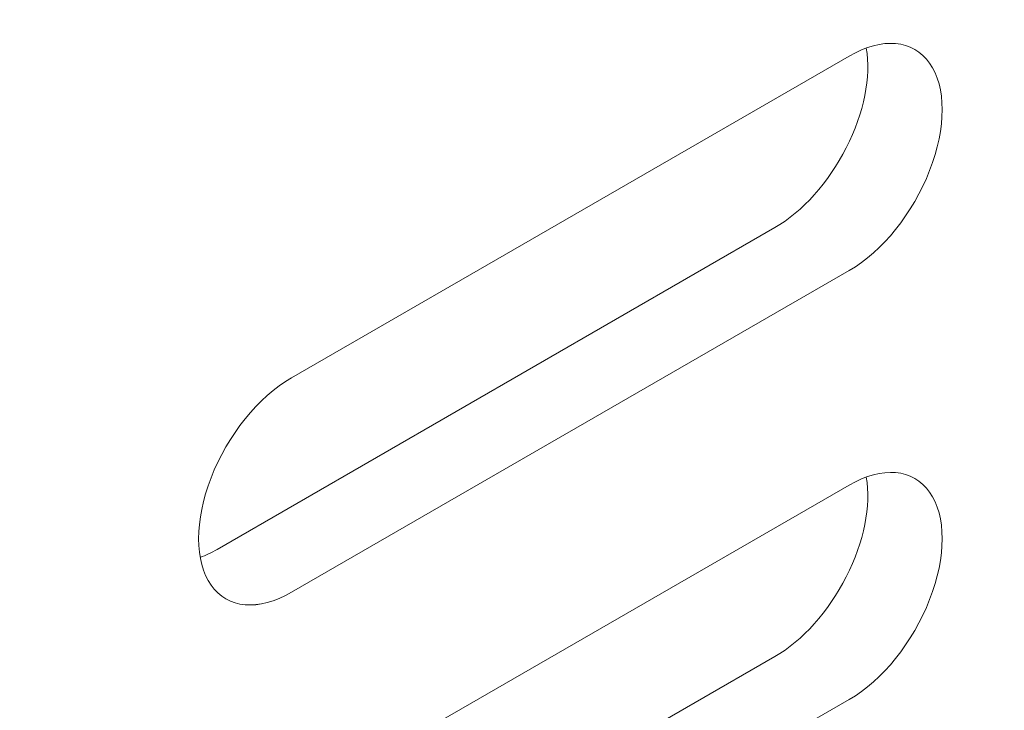
# Model space of a CAD drawing. Units: centimetres. Extents: x -119 to 62, y -44 to 44.
# Drawn here: x -82 to -82, y -7 to -6 of the extents above; entities that cross this region are included whole.
import ezdxf

# ---------------------------------------------------------------- set-up
doc = ezdxf.new("R2010")
doc.units = ezdxf.units.CM
doc.header["$MEASUREMENT"] = 0
doc.layers.add('layer 1', color=7, linetype='Continuous')

msp = doc.modelspace()

# ---------------------------------------------------------------- linework, layer by layer
at = {"layer": 'layer 1', "color": 250, "lineweight": 13}
msp.add_open_spline([(-69.93751, 1.28833), (-69.93751, 1.28833), (-86.11736, -8.05311), (-86.11736, -8.05311)], degree=3, dxfattribs=at)
at = {"layer": 'layer 1', "color": 250, "lineweight": 18}
for points in [[(-84.38483, -10.60459), (-84.38483, -10.60459), (-69.9813, -2.28871), (-69.9813, -2.28871)], [(-82.19657, -6.50387), (-82.19657, -6.50387), (-81.66624, -6.19769), (-81.66624, -6.19769)], [(-81.66624, -6.19769), (-81.66624, -6.19769), (-81.66624, -6.19769), (-81.66624, -6.19769)], [(-81.66624, -6.19769), (-81.66624, -6.19769), (-81.66624, -6.19769), (-81.66624, -6.19769)], [(-81.65005, -6.19007), (-81.65005, -6.19007), (-81.65005, -6.19007), (-81.65005, -6.19007)], [(-81.58969, -6.20453), (-81.58969, -6.20453), (-81.58969, -6.20453), (-81.58969, -6.20453)], [(-81.66897, -6.2849), (-81.66897, -6.2849), (-81.66897, -6.28491), (-81.66897, -6.28491)], [(-81.58969, -6.30659), (-81.58969, -6.30659), (-81.58969, -6.30659), (-81.58969, -6.30659)], [(-81.73695, -6.36099), (-81.73695, -6.36099), (-82.26728, -6.66717), (-82.26728, -6.66717)], [(-81.73695, -6.36099), (-81.73695, -6.36099), (-81.73695, -6.36099), (-81.73695, -6.36099)], [(-81.73695, -6.36099), (-81.73695, -6.36099), (-81.73695, -6.36099), (-81.73695, -6.36099)], [(-81.66624, -6.40181), (-81.66624, -6.40181), (-82.19657, -6.708), (-82.19657, -6.708)], [(-81.66624, -6.40181), (-81.66624, -6.40181), (-81.66624, -6.40181), (-81.66624, -6.40181)], [(-81.66624, -6.40181), (-81.66624, -6.40181), (-81.66624, -6.40181), (-81.66624, -6.40181)], [(-82.19657, -6.50387), (-82.19657, -6.50387), (-82.19657, -6.50388), (-82.19657, -6.50388)], [(-82.27312, -6.5991), (-82.27312, -6.5991), (-82.27312, -6.5991), (-82.27312, -6.5991)], [(-81.65005, -6.59832), (-81.65005, -6.59832), (-81.65005, -6.59832), (-81.65005, -6.59832)], [(-82.19657, -6.91212), (-82.19657, -6.91212), (-81.66624, -6.60594), (-81.66624, -6.60594)], [(-81.66624, -6.60594), (-81.66624, -6.60594), (-81.66624, -6.60594), (-81.66624, -6.60594)], [(-81.66624, -6.60594), (-81.66624, -6.60594), (-81.66624, -6.60594), (-81.66624, -6.60594)], [(-81.58969, -6.61277), (-81.58969, -6.61277), (-81.58969, -6.61278), (-81.58969, -6.61278)], [(-82.28347, -6.67479), (-82.27813, -6.67286), (-82.27271, -6.67031), (-82.26728, -6.66717)], [(-82.28347, -6.67479), (-82.27813, -6.67286), (-82.27271, -6.67031), (-82.26728, -6.66717)], [(-82.28347, -6.67479), (-82.27813, -6.67286), (-82.27271, -6.67031), (-82.26728, -6.66717)], [(-82.28347, -6.67479), (-82.27813, -6.67286), (-82.27271, -6.67031), (-82.26728, -6.66717)], [(-82.28347, -6.67479), (-82.27813, -6.67286), (-82.27271, -6.67031), (-82.26728, -6.66717)], [(-82.28347, -6.67479), (-82.27813, -6.67286), (-82.27271, -6.67031), (-82.26728, -6.66717)], [(-82.28347, -6.67479), (-82.27813, -6.67286), (-82.27271, -6.67031), (-82.26728, -6.66717)], [(-82.28347, -6.67479), (-82.27813, -6.67286), (-82.27271, -6.67031), (-82.26728, -6.66717)], [(-82.28347, -6.67479), (-82.27813, -6.67286), (-82.27271, -6.67031), (-82.26728, -6.66717)], [(-82.28347, -6.67479), (-82.27813, -6.67286), (-82.27271, -6.67031), (-82.26728, -6.66717)], [(-82.28347, -6.67479), (-82.27813, -6.67286), (-82.27271, -6.67031), (-82.26728, -6.66717)], [(-82.28347, -6.67479), (-82.27813, -6.67286), (-82.27271, -6.67031), (-82.26728, -6.66717)], [(-82.28347, -6.67479), (-82.27813, -6.67286), (-82.27271, -6.67031), (-82.26728, -6.66718)], [(-82.28347, -6.67479), (-82.27813, -6.67286), (-82.27271, -6.67031), (-82.26728, -6.66718)], [(-82.28347, -6.67479), (-82.27813, -6.67286), (-82.27271, -6.67031), (-82.26728, -6.66718)], [(-82.28347, -6.67479), (-82.27813, -6.67286), (-82.27271, -6.67031), (-82.26728, -6.66718)], [(-82.28347, -6.6748), (-82.27813, -6.67286), (-82.27271, -6.67031), (-82.26728, -6.66718)], [(-82.28347, -6.6748), (-82.27813, -6.67286), (-82.27271, -6.67031), (-82.26728, -6.66718)], [(-82.28347, -6.6748), (-82.27813, -6.67286), (-82.27271, -6.67031), (-82.26728, -6.66718)], [(-82.28347, -6.6748), (-82.27813, -6.67286), (-82.27271, -6.67031), (-82.26728, -6.66718)], [(-82.28347, -6.6748), (-82.27813, -6.67286), (-82.27271, -6.67031), (-82.26728, -6.66718)], [(-82.26728, -6.66717), (-82.26728, -6.66717), (-82.26728, -6.66718), (-82.26728, -6.66718)], [(-82.28347, -6.67479), (-82.28347, -6.67479), (-82.28347, -6.6748), (-82.28347, -6.6748)], [(-81.66897, -6.69315), (-81.66897, -6.69315), (-81.66897, -6.69316), (-81.66897, -6.69316)], [(-82.27312, -6.70116), (-82.27312, -6.70116), (-82.27312, -6.70116), (-82.27312, -6.70116)], [(-82.19657, -6.708), (-82.19657, -6.708), (-82.19657, -6.708), (-82.19657, -6.708)], [(-81.58969, -6.71484), (-81.58969, -6.71484), (-81.58969, -6.71484), (-81.58969, -6.71484)], [(-81.73695, -6.76924), (-81.73695, -6.76924), (-82.26728, -7.07542), (-82.26728, -7.07542)], [(-81.73695, -6.76924), (-81.73695, -6.76924), (-81.73695, -6.76924), (-81.73695, -6.76924)], [(-81.73695, -6.76924), (-81.73695, -6.76924), (-81.73695, -6.76924), (-81.73695, -6.76924)], [(-81.66624, -6.81006), (-81.66624, -6.81006), (-82.19657, -7.11625), (-82.19657, -7.11625)], [(-81.66624, -6.81006), (-81.66624, -6.81006), (-81.66624, -6.81006), (-81.66624, -6.81006)], [(-81.66624, -6.81006), (-81.66624, -6.81006), (-81.66624, -6.81006), (-81.66624, -6.81006)]]:
    msp.add_open_spline(points, degree=3, dxfattribs=at)
for points, knots in [([(-81.66624, -6.40181), (-81.63466, -6.38358), (-81.60548, -6.34728), (-81.58969, -6.30659), (-81.58969, -6.30659), (-81.5739, -6.26589), (-81.5739, -6.22699), (-81.58969, -6.20453), (-81.58969, -6.20453), (-81.60548, -6.18206), (-81.63466, -6.17946), (-81.66624, -6.19769)], [0, 0, 0, 0, 0.25, 0.25, 0.25, 0.25, 0.5, 0.5, 0.5, 0.5, 1, 1, 1, 1]), ([(-81.66624, -6.40181), (-81.63466, -6.38358), (-81.60548, -6.34728), (-81.58969, -6.30659), (-81.58969, -6.30659), (-81.5739, -6.26589), (-81.5739, -6.22699), (-81.58969, -6.20453), (-81.58969, -6.20453), (-81.60548, -6.18206), (-81.63466, -6.17946), (-81.66624, -6.19769)], [0, 0, 0, 0, 0.25, 0.25, 0.25, 0.25, 0.5, 0.5, 0.5, 0.5, 1, 1, 1, 1]), ([(-81.66624, -6.40181), (-81.63466, -6.38358), (-81.60548, -6.34728), (-81.58969, -6.30659), (-81.58969, -6.30659), (-81.5739, -6.26589), (-81.5739, -6.22699), (-81.58969, -6.20453), (-81.58969, -6.20453), (-81.60548, -6.18206), (-81.63466, -6.17946), (-81.66624, -6.19769)], [0, 0, 0, 0, 0.25, 0.25, 0.25, 0.25, 0.5, 0.5, 0.5, 0.5, 1, 1, 1, 1]), ([(-81.66624, -6.40181), (-81.63466, -6.38358), (-81.60548, -6.34728), (-81.58969, -6.30659), (-81.58969, -6.30659), (-81.5739, -6.26589), (-81.5739, -6.22699), (-81.58969, -6.20453), (-81.58969, -6.20453), (-81.60548, -6.18206), (-81.63466, -6.17946), (-81.66624, -6.19769)], [0, 0, 0, 0, 0.25, 0.25, 0.25, 0.25, 0.5, 0.5, 0.5, 0.5, 1, 1, 1, 1]), ([(-81.66624, -6.40181), (-81.63466, -6.38358), (-81.60548, -6.34728), (-81.58969, -6.30659), (-81.58969, -6.30659), (-81.5739, -6.26589), (-81.5739, -6.22699), (-81.58969, -6.20453), (-81.58969, -6.20453), (-81.60548, -6.18206), (-81.63466, -6.17946), (-81.66624, -6.19769)], [0, 0, 0, 0, 0.25, 0.25, 0.25, 0.25, 0.5, 0.5, 0.5, 0.5, 1, 1, 1, 1]), ([(-81.66624, -6.40181), (-81.63466, -6.38358), (-81.60548, -6.34728), (-81.58969, -6.30659), (-81.58969, -6.30659), (-81.5739, -6.26589), (-81.5739, -6.22699), (-81.58969, -6.20453), (-81.58969, -6.20453), (-81.60548, -6.18206), (-81.63466, -6.17946), (-81.66624, -6.19769)], [0, 0, 0, 0, 0.25, 0.25, 0.25, 0.25, 0.5, 0.5, 0.5, 0.5, 1, 1, 1, 1]), ([(-81.66624, -6.40181), (-81.63466, -6.38358), (-81.60548, -6.34728), (-81.58969, -6.30659), (-81.58969, -6.30659), (-81.5739, -6.26589), (-81.5739, -6.22699), (-81.58969, -6.20453), (-81.58969, -6.20453), (-81.60548, -6.18206), (-81.63466, -6.17946), (-81.66624, -6.19769)], [0, 0, 0, 0, 0.25, 0.25, 0.25, 0.25, 0.5, 0.5, 0.5, 0.5, 1, 1, 1, 1]), ([(-81.66624, -6.40181), (-81.63466, -6.38358), (-81.60548, -6.34728), (-81.58969, -6.30659), (-81.58969, -6.30659), (-81.5739, -6.26589), (-81.5739, -6.22699), (-81.58969, -6.20453), (-81.58969, -6.20453), (-81.60548, -6.18206), (-81.63466, -6.17946), (-81.66624, -6.19769)], [0, 0, 0, 0, 0.25, 0.25, 0.25, 0.25, 0.5, 0.5, 0.5, 0.5, 1, 1, 1, 1]), ([(-81.66624, -6.40181), (-81.63466, -6.38358), (-81.60548, -6.34728), (-81.58969, -6.30659), (-81.58969, -6.30659), (-81.5739, -6.26589), (-81.5739, -6.22699), (-81.58969, -6.20453), (-81.58969, -6.20453), (-81.60548, -6.18206), (-81.63466, -6.17946), (-81.66624, -6.19769)], [0, 0, 0, 0, 0.25, 0.25, 0.25, 0.25, 0.5, 0.5, 0.5, 0.5, 1, 1, 1, 1]), ([(-81.66624, -6.40181), (-81.63466, -6.38358), (-81.60548, -6.34728), (-81.58969, -6.30659), (-81.58969, -6.30659), (-81.5739, -6.26589), (-81.5739, -6.22699), (-81.58969, -6.20453), (-81.58969, -6.20453), (-81.60548, -6.18206), (-81.63466, -6.17946), (-81.66624, -6.19769)], [0, 0, 0, 0, 0.25, 0.25, 0.25, 0.25, 0.5, 0.5, 0.5, 0.5, 1, 1, 1, 1]), ([(-81.66624, -6.40181), (-81.63466, -6.38358), (-81.60548, -6.34728), (-81.58969, -6.30659), (-81.58969, -6.30659), (-81.5739, -6.26589), (-81.5739, -6.22699), (-81.58969, -6.20453), (-81.58969, -6.20453), (-81.60548, -6.18206), (-81.63466, -6.17946), (-81.66624, -6.19769)], [0, 0, 0, 0, 0.25, 0.25, 0.25, 0.25, 0.5, 0.5, 0.5, 0.5, 1, 1, 1, 1]), ([(-81.66624, -6.40181), (-81.63466, -6.38358), (-81.60548, -6.34728), (-81.58969, -6.30659), (-81.58969, -6.30659), (-81.5739, -6.26589), (-81.5739, -6.22699), (-81.58969, -6.20453), (-81.58969, -6.20453), (-81.60548, -6.18206), (-81.63466, -6.17946), (-81.66624, -6.19769)], [0, 0, 0, 0, 0.25, 0.25, 0.25, 0.25, 0.5, 0.5, 0.5, 0.5, 1, 1, 1, 1]), ([(-81.66624, -6.40181), (-81.63466, -6.38358), (-81.60548, -6.34728), (-81.58969, -6.30659), (-81.58969, -6.30659), (-81.5739, -6.26589), (-81.5739, -6.22699), (-81.58969, -6.20453), (-81.58969, -6.20453), (-81.60548, -6.18206), (-81.63466, -6.17946), (-81.66624, -6.19769)], [0, 0, 0, 0, 0.25, 0.25, 0.25, 0.25, 0.5, 0.5, 0.5, 0.5, 1, 1, 1, 1]), ([(-81.66624, -6.40181), (-81.63466, -6.38358), (-81.60548, -6.34728), (-81.58969, -6.30659), (-81.58969, -6.30659), (-81.5739, -6.26589), (-81.5739, -6.22699), (-81.58969, -6.20453), (-81.58969, -6.20453), (-81.60548, -6.18206), (-81.63466, -6.17946), (-81.66624, -6.19769)], [0, 0, 0, 0, 0.25, 0.25, 0.25, 0.25, 0.5, 0.5, 0.5, 0.5, 1, 1, 1, 1]), ([(-81.66624, -6.40181), (-81.63466, -6.38358), (-81.60548, -6.34728), (-81.58969, -6.30659), (-81.58969, -6.30659), (-81.5739, -6.26589), (-81.5739, -6.22699), (-81.58969, -6.20453), (-81.58969, -6.20453), (-81.60548, -6.18206), (-81.63466, -6.17946), (-81.66624, -6.19769)], [0, 0, 0, 0, 0.25, 0.25, 0.25, 0.25, 0.5, 0.5, 0.5, 0.5, 1, 1, 1, 1]), ([(-81.66624, -6.40181), (-81.63466, -6.38358), (-81.60548, -6.34728), (-81.58969, -6.30659), (-81.58969, -6.30659), (-81.5739, -6.26589), (-81.5739, -6.22699), (-81.58969, -6.20453), (-81.58969, -6.20453), (-81.60548, -6.18206), (-81.63466, -6.17946), (-81.66624, -6.19769)], [0, 0, 0, 0, 0.25, 0.25, 0.25, 0.25, 0.5, 0.5, 0.5, 0.5, 1, 1, 1, 1]), ([(-81.66624, -6.40181), (-81.63466, -6.38358), (-81.60548, -6.34728), (-81.58969, -6.30659), (-81.58969, -6.30659), (-81.5739, -6.2659), (-81.5739, -6.22699), (-81.58969, -6.20453), (-81.58969, -6.20453), (-81.60548, -6.18206), (-81.63466, -6.17946), (-81.66624, -6.19769)], [0, 0, 0, 0, 0.25, 0.25, 0.25, 0.25, 0.5, 0.5, 0.5, 0.5, 1, 1, 1, 1]), ([(-81.66624, -6.40181), (-81.63466, -6.38358), (-81.60548, -6.34728), (-81.58969, -6.30659), (-81.58969, -6.30659), (-81.5739, -6.2659), (-81.5739, -6.22699), (-81.58969, -6.20453), (-81.58969, -6.20453), (-81.60548, -6.18206), (-81.63466, -6.17946), (-81.66624, -6.19769)], [0, 0, 0, 0, 0.25, 0.25, 0.25, 0.25, 0.5, 0.5, 0.5, 0.5, 1, 1, 1, 1]), ([(-81.66624, -6.40181), (-81.63466, -6.38358), (-81.60548, -6.34728), (-81.58969, -6.30659), (-81.58969, -6.30659), (-81.5739, -6.2659), (-81.5739, -6.22699), (-81.58969, -6.20453), (-81.58969, -6.20453), (-81.60548, -6.18206), (-81.63466, -6.17946), (-81.66624, -6.19769)], [0, 0, 0, 0, 0.25, 0.25, 0.25, 0.25, 0.5, 0.5, 0.5, 0.5, 1, 1, 1, 1]), ([(-81.66624, -6.40181), (-81.63466, -6.38358), (-81.60548, -6.34728), (-81.58969, -6.30659), (-81.58969, -6.30659), (-81.5739, -6.2659), (-81.5739, -6.22699), (-81.58969, -6.20453), (-81.58969, -6.20453), (-81.60548, -6.18206), (-81.63466, -6.17946), (-81.66624, -6.19769)], [0, 0, 0, 0, 0.25, 0.25, 0.25, 0.25, 0.5, 0.5, 0.5, 0.5, 1, 1, 1, 1]), ([(-81.66624, -6.40181), (-81.63466, -6.38358), (-81.60548, -6.34728), (-81.58969, -6.30659), (-81.58969, -6.30659), (-81.5739, -6.2659), (-81.5739, -6.22699), (-81.58969, -6.20453), (-81.58969, -6.20453), (-81.60548, -6.18207), (-81.63466, -6.17946), (-81.66624, -6.19769)], [0, 0, 0, 0, 0.25, 0.25, 0.25, 0.25, 0.5, 0.5, 0.5, 0.5, 1, 1, 1, 1]), ([(-81.73695, -6.36099), (-81.71067, -6.34582), (-81.68576, -6.31794), (-81.66897, -6.2849), (-81.66897, -6.2849), (-81.65218, -6.25187), (-81.64524, -6.21712), (-81.65005, -6.19007)], [0, 0, 0, 0, 0.333333, 0.333333, 0.333333, 0.333333, 1, 1, 1, 1]), ([(-81.73695, -6.36099), (-81.71067, -6.34582), (-81.68576, -6.31794), (-81.66897, -6.2849), (-81.66897, -6.2849), (-81.65218, -6.25187), (-81.64524, -6.21712), (-81.65005, -6.19007)], [0, 0, 0, 0, 0.333333, 0.333333, 0.333333, 0.333333, 1, 1, 1, 1]), ([(-81.73695, -6.36099), (-81.71067, -6.34582), (-81.68576, -6.31794), (-81.66897, -6.28491), (-81.66897, -6.28491), (-81.65218, -6.25187), (-81.64524, -6.21712), (-81.65005, -6.19007)], [0, 0, 0, 0, 0.333333, 0.333333, 0.333333, 0.333333, 1, 1, 1, 1]), ([(-81.73695, -6.36099), (-81.71067, -6.34582), (-81.68576, -6.31794), (-81.66897, -6.28491), (-81.66897, -6.28491), (-81.65218, -6.25187), (-81.64524, -6.21712), (-81.65005, -6.19007)], [0, 0, 0, 0, 0.333333, 0.333333, 0.333333, 0.333333, 1, 1, 1, 1]), ([(-81.73695, -6.36099), (-81.71067, -6.34582), (-81.68576, -6.31794), (-81.66897, -6.28491), (-81.66897, -6.28491), (-81.65218, -6.25187), (-81.64524, -6.21712), (-81.65005, -6.19007)], [0, 0, 0, 0, 0.333333, 0.333333, 0.333333, 0.333333, 1, 1, 1, 1]), ([(-81.73695, -6.36099), (-81.71067, -6.34582), (-81.68576, -6.31794), (-81.66897, -6.28491), (-81.66897, -6.28491), (-81.65218, -6.25188), (-81.64524, -6.21712), (-81.65005, -6.19007)], [0, 0, 0, 0, 0.333333, 0.333333, 0.333333, 0.333333, 1, 1, 1, 1]), ([(-81.73695, -6.36099), (-81.71067, -6.34582), (-81.68576, -6.31794), (-81.66897, -6.28491), (-81.66897, -6.28491), (-81.65218, -6.25188), (-81.64524, -6.21712), (-81.65005, -6.19007)], [0, 0, 0, 0, 0.333333, 0.333333, 0.333333, 0.333333, 1, 1, 1, 1]), ([(-81.73695, -6.36099), (-81.71067, -6.34582), (-81.68576, -6.31794), (-81.66897, -6.28491), (-81.66897, -6.28491), (-81.65218, -6.25188), (-81.64524, -6.21712), (-81.65005, -6.19007)], [0, 0, 0, 0, 0.333333, 0.333333, 0.333333, 0.333333, 1, 1, 1, 1]), ([(-81.73695, -6.36099), (-81.71067, -6.34582), (-81.68576, -6.31794), (-81.66897, -6.28491), (-81.66897, -6.28491), (-81.65218, -6.25188), (-81.64524, -6.21712), (-81.65005, -6.19007)], [0, 0, 0, 0, 0.333333, 0.333333, 0.333333, 0.333333, 1, 1, 1, 1]), ([(-81.73695, -6.36099), (-81.71067, -6.34582), (-81.68576, -6.31794), (-81.66897, -6.28491), (-81.66897, -6.28491), (-81.65218, -6.25188), (-81.64524, -6.21712), (-81.65005, -6.19007)], [0, 0, 0, 0, 0.333333, 0.333333, 0.333333, 0.333333, 1, 1, 1, 1]), ([(-81.73695, -6.36099), (-81.71067, -6.34582), (-81.68576, -6.31794), (-81.66897, -6.28491), (-81.66897, -6.28491), (-81.65218, -6.25188), (-81.64524, -6.21712), (-81.65005, -6.19007)], [0, 0, 0, 0, 0.333333, 0.333333, 0.333333, 0.333333, 1, 1, 1, 1]), ([(-81.73695, -6.36099), (-81.71067, -6.34582), (-81.68576, -6.31794), (-81.66897, -6.28491), (-81.66897, -6.28491), (-81.65218, -6.25188), (-81.64524, -6.21712), (-81.65005, -6.19007)], [0, 0, 0, 0, 0.333333, 0.333333, 0.333333, 0.333333, 1, 1, 1, 1]), ([(-81.73695, -6.36099), (-81.71067, -6.34582), (-81.68576, -6.31794), (-81.66897, -6.28491), (-81.66897, -6.28491), (-81.65218, -6.25188), (-81.64524, -6.21712), (-81.65005, -6.19007)], [0, 0, 0, 0, 0.333333, 0.333333, 0.333333, 0.333333, 1, 1, 1, 1]), ([(-81.73695, -6.36099), (-81.71067, -6.34582), (-81.68576, -6.31794), (-81.66897, -6.28491), (-81.66897, -6.28491), (-81.65218, -6.25188), (-81.64524, -6.21712), (-81.65005, -6.19007)], [0, 0, 0, 0, 0.333333, 0.333333, 0.333333, 0.333333, 1, 1, 1, 1]), ([(-81.73695, -6.36099), (-81.71067, -6.34582), (-81.68576, -6.31794), (-81.66897, -6.28491), (-81.66897, -6.28491), (-81.65218, -6.25188), (-81.64524, -6.21712), (-81.65005, -6.19007)], [0, 0, 0, 0, 0.333333, 0.333333, 0.333333, 0.333333, 1, 1, 1, 1]), ([(-81.73695, -6.36099), (-81.71067, -6.34582), (-81.68576, -6.31794), (-81.66897, -6.28491), (-81.66897, -6.28491), (-81.65218, -6.25188), (-81.64524, -6.21712), (-81.65005, -6.19007)], [0, 0, 0, 0, 0.333333, 0.333333, 0.333333, 0.333333, 1, 1, 1, 1]), ([(-81.73695, -6.36099), (-81.71067, -6.34582), (-81.68576, -6.31794), (-81.66897, -6.28491), (-81.66897, -6.28491), (-81.65218, -6.25188), (-81.64524, -6.21712), (-81.65005, -6.19007)], [0, 0, 0, 0, 0.333333, 0.333333, 0.333333, 0.333333, 1, 1, 1, 1]), ([(-81.73695, -6.36099), (-81.71067, -6.34582), (-81.68576, -6.31794), (-81.66897, -6.28491), (-81.66897, -6.28491), (-81.65218, -6.25188), (-81.64524, -6.21712), (-81.65005, -6.19007)], [0, 0, 0, 0, 0.333333, 0.333333, 0.333333, 0.333333, 1, 1, 1, 1]), ([(-81.73695, -6.36099), (-81.71067, -6.34582), (-81.68576, -6.31794), (-81.66897, -6.28491), (-81.66897, -6.28491), (-81.65218, -6.25188), (-81.64524, -6.21712), (-81.65005, -6.19007)], [0, 0, 0, 0, 0.333333, 0.333333, 0.333333, 0.333333, 1, 1, 1, 1]), ([(-81.73695, -6.36099), (-81.71067, -6.34582), (-81.68576, -6.31794), (-81.66897, -6.28491), (-81.66897, -6.28491), (-81.65218, -6.25188), (-81.64524, -6.21712), (-81.65005, -6.19007)], [0, 0, 0, 0, 0.333333, 0.333333, 0.333333, 0.333333, 1, 1, 1, 1]), ([(-81.73695, -6.36099), (-81.71067, -6.34582), (-81.68576, -6.31794), (-81.66897, -6.28491), (-81.66897, -6.28491), (-81.65218, -6.25188), (-81.64524, -6.21712), (-81.65005, -6.19007)], [0, 0, 0, 0, 0.333333, 0.333333, 0.333333, 0.333333, 1, 1, 1, 1]), ([(-82.19657, -6.50387), (-82.22815, -6.52211), (-82.25733, -6.55841), (-82.27312, -6.5991), (-82.27312, -6.5991), (-82.2889, -6.63979), (-82.2889, -6.6787), (-82.27312, -6.70116), (-82.27312, -6.70116), (-82.25733, -6.72362), (-82.22815, -6.72623), (-82.19657, -6.708)], [0, 0, 0, 0, 0.25, 0.25, 0.25, 0.25, 0.5, 0.5, 0.5, 0.5, 1, 1, 1, 1]), ([(-82.19657, -6.50387), (-82.22815, -6.52211), (-82.25733, -6.55841), (-82.27312, -6.5991), (-82.27312, -6.5991), (-82.2889, -6.63979), (-82.2889, -6.6787), (-82.27312, -6.70116), (-82.27312, -6.70116), (-82.25733, -6.72362), (-82.22815, -6.72623), (-82.19657, -6.708)], [0, 0, 0, 0, 0.25, 0.25, 0.25, 0.25, 0.5, 0.5, 0.5, 0.5, 1, 1, 1, 1]), ([(-82.19657, -6.50387), (-82.22815, -6.52211), (-82.25733, -6.55841), (-82.27312, -6.5991), (-82.27312, -6.5991), (-82.2889, -6.63979), (-82.2889, -6.6787), (-82.27312, -6.70116), (-82.27312, -6.70116), (-82.25733, -6.72362), (-82.22815, -6.72623), (-82.19657, -6.708)], [0, 0, 0, 0, 0.25, 0.25, 0.25, 0.25, 0.5, 0.5, 0.5, 0.5, 1, 1, 1, 1]), ([(-82.19657, -6.50387), (-82.22815, -6.52211), (-82.25733, -6.55841), (-82.27312, -6.5991), (-82.27312, -6.5991), (-82.2889, -6.63979), (-82.2889, -6.6787), (-82.27312, -6.70116), (-82.27312, -6.70116), (-82.25733, -6.72362), (-82.22815, -6.72623), (-82.19657, -6.708)], [0, 0, 0, 0, 0.25, 0.25, 0.25, 0.25, 0.5, 0.5, 0.5, 0.5, 1, 1, 1, 1]), ([(-82.19657, -6.50387), (-82.22815, -6.52211), (-82.25733, -6.55841), (-82.27312, -6.5991), (-82.27312, -6.5991), (-82.2889, -6.63979), (-82.2889, -6.6787), (-82.27312, -6.70116), (-82.27312, -6.70116), (-82.25733, -6.72362), (-82.22815, -6.72623), (-82.19657, -6.708)], [0, 0, 0, 0, 0.25, 0.25, 0.25, 0.25, 0.5, 0.5, 0.5, 0.5, 1, 1, 1, 1]), ([(-82.19657, -6.50387), (-82.22815, -6.52211), (-82.25733, -6.55841), (-82.27312, -6.5991), (-82.27312, -6.5991), (-82.2889, -6.63979), (-82.2889, -6.6787), (-82.27312, -6.70116), (-82.27312, -6.70116), (-82.25733, -6.72362), (-82.22815, -6.72623), (-82.19657, -6.708)], [0, 0, 0, 0, 0.25, 0.25, 0.25, 0.25, 0.5, 0.5, 0.5, 0.5, 1, 1, 1, 1]), ([(-82.19657, -6.50388), (-82.22815, -6.52211), (-82.25733, -6.55841), (-82.27312, -6.5991), (-82.27312, -6.5991), (-82.2889, -6.63979), (-82.2889, -6.6787), (-82.27312, -6.70116), (-82.27312, -6.70116), (-82.25733, -6.72362), (-82.22815, -6.72623), (-82.19657, -6.708)], [0, 0, 0, 0, 0.25, 0.25, 0.25, 0.25, 0.5, 0.5, 0.5, 0.5, 1, 1, 1, 1]), ([(-82.19657, -6.50388), (-82.22815, -6.52211), (-82.25733, -6.55841), (-82.27312, -6.5991), (-82.27312, -6.5991), (-82.2889, -6.63979), (-82.2889, -6.6787), (-82.27312, -6.70116), (-82.27312, -6.70116), (-82.25733, -6.72362), (-82.22815, -6.72623), (-82.19657, -6.708)], [0, 0, 0, 0, 0.25, 0.25, 0.25, 0.25, 0.5, 0.5, 0.5, 0.5, 1, 1, 1, 1]), ([(-82.19657, -6.50388), (-82.22815, -6.52211), (-82.25733, -6.55841), (-82.27312, -6.5991), (-82.27312, -6.5991), (-82.2889, -6.63979), (-82.2889, -6.6787), (-82.27312, -6.70116), (-82.27312, -6.70116), (-82.25733, -6.72362), (-82.22815, -6.72623), (-82.19657, -6.708)], [0, 0, 0, 0, 0.25, 0.25, 0.25, 0.25, 0.5, 0.5, 0.5, 0.5, 1, 1, 1, 1]), ([(-82.19657, -6.50388), (-82.22815, -6.52211), (-82.25733, -6.55841), (-82.27312, -6.5991), (-82.27312, -6.5991), (-82.2889, -6.63979), (-82.2889, -6.6787), (-82.27312, -6.70116), (-82.27312, -6.70116), (-82.25733, -6.72363), (-82.22815, -6.72623), (-82.19657, -6.708)], [0, 0, 0, 0, 0.25, 0.25, 0.25, 0.25, 0.5, 0.5, 0.5, 0.5, 1, 1, 1, 1]), ([(-82.19657, -6.50388), (-82.22815, -6.52211), (-82.25733, -6.55841), (-82.27312, -6.5991), (-82.27312, -6.5991), (-82.2889, -6.63979), (-82.2889, -6.6787), (-82.27312, -6.70116), (-82.27312, -6.70116), (-82.25733, -6.72363), (-82.22815, -6.72623), (-82.19657, -6.708)], [0, 0, 0, 0, 0.25, 0.25, 0.25, 0.25, 0.5, 0.5, 0.5, 0.5, 1, 1, 1, 1]), ([(-82.19657, -6.50388), (-82.22815, -6.52211), (-82.25733, -6.55841), (-82.27312, -6.5991), (-82.27312, -6.5991), (-82.2889, -6.63979), (-82.2889, -6.6787), (-82.27312, -6.70116), (-82.27312, -6.70116), (-82.25733, -6.72363), (-82.22815, -6.72623), (-82.19657, -6.708)], [0, 0, 0, 0, 0.25, 0.25, 0.25, 0.25, 0.5, 0.5, 0.5, 0.5, 1, 1, 1, 1]), ([(-82.19657, -6.50388), (-82.22815, -6.52211), (-82.25733, -6.55841), (-82.27312, -6.5991), (-82.27312, -6.5991), (-82.2889, -6.63979), (-82.2889, -6.6787), (-82.27312, -6.70116), (-82.27312, -6.70116), (-82.25733, -6.72363), (-82.22815, -6.72623), (-82.19657, -6.708)], [0, 0, 0, 0, 0.25, 0.25, 0.25, 0.25, 0.5, 0.5, 0.5, 0.5, 1, 1, 1, 1]), ([(-82.19657, -6.50388), (-82.22815, -6.52211), (-82.25733, -6.55841), (-82.27312, -6.5991), (-82.27312, -6.5991), (-82.2889, -6.6398), (-82.2889, -6.6787), (-82.27312, -6.70116), (-82.27312, -6.70116), (-82.25733, -6.72363), (-82.22815, -6.72623), (-82.19657, -6.708)], [0, 0, 0, 0, 0.25, 0.25, 0.25, 0.25, 0.5, 0.5, 0.5, 0.5, 1, 1, 1, 1]), ([(-82.19657, -6.50388), (-82.22815, -6.52211), (-82.25733, -6.55841), (-82.27312, -6.5991), (-82.27312, -6.5991), (-82.2889, -6.6398), (-82.2889, -6.6787), (-82.27312, -6.70116), (-82.27312, -6.70116), (-82.25733, -6.72363), (-82.22815, -6.72623), (-82.19657, -6.708)], [0, 0, 0, 0, 0.25, 0.25, 0.25, 0.25, 0.5, 0.5, 0.5, 0.5, 1, 1, 1, 1]), ([(-82.19657, -6.50388), (-82.22815, -6.52211), (-82.25733, -6.55841), (-82.27312, -6.5991), (-82.27312, -6.5991), (-82.2889, -6.6398), (-82.2889, -6.6787), (-82.27312, -6.70116), (-82.27312, -6.70116), (-82.25733, -6.72363), (-82.22815, -6.72623), (-82.19657, -6.708)], [0, 0, 0, 0, 0.25, 0.25, 0.25, 0.25, 0.5, 0.5, 0.5, 0.5, 1, 1, 1, 1]), ([(-82.19657, -6.50388), (-82.22815, -6.52211), (-82.25733, -6.55841), (-82.27312, -6.5991), (-82.27312, -6.5991), (-82.2889, -6.6398), (-82.2889, -6.6787), (-82.27312, -6.70116), (-82.27312, -6.70116), (-82.25733, -6.72363), (-82.22815, -6.72623), (-82.19657, -6.708)], [0, 0, 0, 0, 0.25, 0.25, 0.25, 0.25, 0.5, 0.5, 0.5, 0.5, 1, 1, 1, 1]), ([(-82.19657, -6.50388), (-82.22815, -6.52211), (-82.25733, -6.55841), (-82.27312, -6.5991), (-82.27312, -6.5991), (-82.2889, -6.6398), (-82.2889, -6.6787), (-82.27312, -6.70116), (-82.27312, -6.70116), (-82.25733, -6.72363), (-82.22815, -6.72623), (-82.19657, -6.708)], [0, 0, 0, 0, 0.25, 0.25, 0.25, 0.25, 0.5, 0.5, 0.5, 0.5, 1, 1, 1, 1]), ([(-82.19657, -6.50388), (-82.22815, -6.52211), (-82.25733, -6.55841), (-82.27312, -6.5991), (-82.27312, -6.5991), (-82.2889, -6.6398), (-82.2889, -6.6787), (-82.27312, -6.70116), (-82.27312, -6.70116), (-82.25733, -6.72363), (-82.22815, -6.72623), (-82.19657, -6.708)], [0, 0, 0, 0, 0.25, 0.25, 0.25, 0.25, 0.5, 0.5, 0.5, 0.5, 1, 1, 1, 1]), ([(-82.19657, -6.50388), (-82.22815, -6.52211), (-82.25733, -6.55841), (-82.27312, -6.5991), (-82.27312, -6.5991), (-82.2889, -6.6398), (-82.2889, -6.6787), (-82.27312, -6.70116), (-82.27312, -6.70116), (-82.25733, -6.72363), (-82.22815, -6.72623), (-82.19657, -6.708)], [0, 0, 0, 0, 0.25, 0.25, 0.25, 0.25, 0.5, 0.5, 0.5, 0.5, 1, 1, 1, 1]), ([(-82.19657, -6.50388), (-82.22815, -6.52211), (-82.25733, -6.55841), (-82.27312, -6.5991), (-82.27312, -6.5991), (-82.2889, -6.6398), (-82.2889, -6.6787), (-82.27312, -6.70116), (-82.27312, -6.70116), (-82.25733, -6.72363), (-82.22815, -6.72623), (-82.19657, -6.708)], [0, 0, 0, 0, 0.25, 0.25, 0.25, 0.25, 0.5, 0.5, 0.5, 0.5, 1, 1, 1, 1]), ([(-81.66624, -6.81006), (-81.63466, -6.79183), (-81.60548, -6.75553), (-81.58969, -6.71484), (-81.58969, -6.71484), (-81.5739, -6.67414), (-81.5739, -6.63524), (-81.58969, -6.61277), (-81.58969, -6.61277), (-81.60548, -6.59031), (-81.63466, -6.5877), (-81.66624, -6.60594)], [0, 0, 0, 0, 0.25, 0.25, 0.25, 0.25, 0.5, 0.5, 0.5, 0.5, 1, 1, 1, 1]), ([(-81.66624, -6.81006), (-81.63466, -6.79183), (-81.60548, -6.75553), (-81.58969, -6.71484), (-81.58969, -6.71484), (-81.5739, -6.67414), (-81.5739, -6.63524), (-81.58969, -6.61277), (-81.58969, -6.61277), (-81.60548, -6.59031), (-81.63466, -6.5877), (-81.66624, -6.60594)], [0, 0, 0, 0, 0.25, 0.25, 0.25, 0.25, 0.5, 0.5, 0.5, 0.5, 1, 1, 1, 1]), ([(-81.66624, -6.81006), (-81.63466, -6.79183), (-81.60548, -6.75553), (-81.58969, -6.71484), (-81.58969, -6.71484), (-81.5739, -6.67414), (-81.5739, -6.63524), (-81.58969, -6.61277), (-81.58969, -6.61277), (-81.60548, -6.59031), (-81.63466, -6.58771), (-81.66624, -6.60594)], [0, 0, 0, 0, 0.25, 0.25, 0.25, 0.25, 0.5, 0.5, 0.5, 0.5, 1, 1, 1, 1]), ([(-81.66624, -6.81006), (-81.63466, -6.79183), (-81.60548, -6.75553), (-81.58969, -6.71484), (-81.58969, -6.71484), (-81.5739, -6.67414), (-81.5739, -6.63524), (-81.58969, -6.61277), (-81.58969, -6.61277), (-81.60548, -6.59031), (-81.63466, -6.58771), (-81.66624, -6.60594)], [0, 0, 0, 0, 0.25, 0.25, 0.25, 0.25, 0.5, 0.5, 0.5, 0.5, 1, 1, 1, 1]), ([(-81.66624, -6.81006), (-81.63466, -6.79183), (-81.60548, -6.75553), (-81.58969, -6.71484), (-81.58969, -6.71484), (-81.5739, -6.67414), (-81.5739, -6.63524), (-81.58969, -6.61277), (-81.58969, -6.61277), (-81.60548, -6.59031), (-81.63466, -6.58771), (-81.66624, -6.60594)], [0, 0, 0, 0, 0.25, 0.25, 0.25, 0.25, 0.5, 0.5, 0.5, 0.5, 1, 1, 1, 1]), ([(-81.66624, -6.81006), (-81.63466, -6.79183), (-81.60548, -6.75553), (-81.58969, -6.71484), (-81.58969, -6.71484), (-81.5739, -6.67414), (-81.5739, -6.63524), (-81.58969, -6.61277), (-81.58969, -6.61277), (-81.60548, -6.59031), (-81.63466, -6.58771), (-81.66624, -6.60594)], [0, 0, 0, 0, 0.25, 0.25, 0.25, 0.25, 0.5, 0.5, 0.5, 0.5, 1, 1, 1, 1]), ([(-81.66624, -6.81006), (-81.63466, -6.79183), (-81.60548, -6.75553), (-81.58969, -6.71484), (-81.58969, -6.71484), (-81.5739, -6.67414), (-81.5739, -6.63524), (-81.58969, -6.61277), (-81.58969, -6.61277), (-81.60548, -6.59031), (-81.63466, -6.58771), (-81.66624, -6.60594)], [0, 0, 0, 0, 0.25, 0.25, 0.25, 0.25, 0.5, 0.5, 0.5, 0.5, 1, 1, 1, 1]), ([(-81.66624, -6.81006), (-81.63466, -6.79183), (-81.60548, -6.75553), (-81.58969, -6.71484), (-81.58969, -6.71484), (-81.5739, -6.67414), (-81.5739, -6.63524), (-81.58969, -6.61277), (-81.58969, -6.61277), (-81.60548, -6.59031), (-81.63466, -6.58771), (-81.66624, -6.60594)], [0, 0, 0, 0, 0.25, 0.25, 0.25, 0.25, 0.5, 0.5, 0.5, 0.5, 1, 1, 1, 1]), ([(-81.66624, -6.81006), (-81.63466, -6.79183), (-81.60548, -6.75553), (-81.58969, -6.71484), (-81.58969, -6.71484), (-81.5739, -6.67414), (-81.5739, -6.63524), (-81.58969, -6.61277), (-81.58969, -6.61277), (-81.60548, -6.59031), (-81.63466, -6.58771), (-81.66624, -6.60594)], [0, 0, 0, 0, 0.25, 0.25, 0.25, 0.25, 0.5, 0.5, 0.5, 0.5, 1, 1, 1, 1]), ([(-81.66624, -6.81006), (-81.63466, -6.79183), (-81.60548, -6.75553), (-81.58969, -6.71484), (-81.58969, -6.71484), (-81.5739, -6.67414), (-81.5739, -6.63524), (-81.58969, -6.61277), (-81.58969, -6.61277), (-81.60548, -6.59031), (-81.63466, -6.58771), (-81.66624, -6.60594)], [0, 0, 0, 0, 0.25, 0.25, 0.25, 0.25, 0.5, 0.5, 0.5, 0.5, 1, 1, 1, 1]), ([(-81.66624, -6.81006), (-81.63466, -6.79183), (-81.60548, -6.75553), (-81.58969, -6.71484), (-81.58969, -6.71484), (-81.5739, -6.67414), (-81.5739, -6.63524), (-81.58969, -6.61277), (-81.58969, -6.61277), (-81.60548, -6.59031), (-81.63466, -6.58771), (-81.66624, -6.60594)], [0, 0, 0, 0, 0.25, 0.25, 0.25, 0.25, 0.5, 0.5, 0.5, 0.5, 1, 1, 1, 1]), ([(-81.66624, -6.81006), (-81.63466, -6.79183), (-81.60548, -6.75553), (-81.58969, -6.71484), (-81.58969, -6.71484), (-81.5739, -6.67414), (-81.5739, -6.63524), (-81.58969, -6.61277), (-81.58969, -6.61277), (-81.60548, -6.59031), (-81.63466, -6.58771), (-81.66624, -6.60594)], [0, 0, 0, 0, 0.25, 0.25, 0.25, 0.25, 0.5, 0.5, 0.5, 0.5, 1, 1, 1, 1]), ([(-81.66624, -6.81006), (-81.63466, -6.79183), (-81.60548, -6.75553), (-81.58969, -6.71484), (-81.58969, -6.71484), (-81.5739, -6.67414), (-81.5739, -6.63524), (-81.58969, -6.61277), (-81.58969, -6.61277), (-81.60548, -6.59031), (-81.63466, -6.58771), (-81.66624, -6.60594)], [0, 0, 0, 0, 0.25, 0.25, 0.25, 0.25, 0.5, 0.5, 0.5, 0.5, 1, 1, 1, 1]), ([(-81.66624, -6.81006), (-81.63466, -6.79183), (-81.60548, -6.75553), (-81.58969, -6.71484), (-81.58969, -6.71484), (-81.5739, -6.67414), (-81.5739, -6.63524), (-81.58969, -6.61277), (-81.58969, -6.61277), (-81.60548, -6.59031), (-81.63466, -6.58771), (-81.66624, -6.60594)], [0, 0, 0, 0, 0.25, 0.25, 0.25, 0.25, 0.5, 0.5, 0.5, 0.5, 1, 1, 1, 1]), ([(-81.66624, -6.81006), (-81.63466, -6.79183), (-81.60548, -6.75553), (-81.58969, -6.71484), (-81.58969, -6.71484), (-81.5739, -6.67414), (-81.5739, -6.63524), (-81.58969, -6.61277), (-81.58969, -6.61277), (-81.60548, -6.59031), (-81.63466, -6.58771), (-81.66624, -6.60594)], [0, 0, 0, 0, 0.25, 0.25, 0.25, 0.25, 0.5, 0.5, 0.5, 0.5, 1, 1, 1, 1]), ([(-81.66624, -6.81006), (-81.63466, -6.79183), (-81.60548, -6.75553), (-81.58969, -6.71484), (-81.58969, -6.71484), (-81.5739, -6.67414), (-81.5739, -6.63524), (-81.58969, -6.61278), (-81.58969, -6.61278), (-81.60548, -6.59031), (-81.63466, -6.58771), (-81.66624, -6.60594)], [0, 0, 0, 0, 0.25, 0.25, 0.25, 0.25, 0.5, 0.5, 0.5, 0.5, 1, 1, 1, 1]), ([(-81.66624, -6.81006), (-81.63466, -6.79183), (-81.60548, -6.75553), (-81.58969, -6.71484), (-81.58969, -6.71484), (-81.5739, -6.67414), (-81.5739, -6.63524), (-81.58969, -6.61278), (-81.58969, -6.61278), (-81.60548, -6.59031), (-81.63466, -6.58771), (-81.66624, -6.60594)], [0, 0, 0, 0, 0.25, 0.25, 0.25, 0.25, 0.5, 0.5, 0.5, 0.5, 1, 1, 1, 1]), ([(-81.66624, -6.81006), (-81.63466, -6.79183), (-81.60548, -6.75553), (-81.58969, -6.71484), (-81.58969, -6.71484), (-81.5739, -6.67414), (-81.5739, -6.63524), (-81.58969, -6.61278), (-81.58969, -6.61278), (-81.60548, -6.59031), (-81.63466, -6.58771), (-81.66624, -6.60594)], [0, 0, 0, 0, 0.25, 0.25, 0.25, 0.25, 0.5, 0.5, 0.5, 0.5, 1, 1, 1, 1]), ([(-81.66624, -6.81006), (-81.63466, -6.79183), (-81.60548, -6.75553), (-81.58969, -6.71484), (-81.58969, -6.71484), (-81.5739, -6.67414), (-81.5739, -6.63524), (-81.58969, -6.61278), (-81.58969, -6.61278), (-81.60548, -6.59031), (-81.63466, -6.58771), (-81.66624, -6.60594)], [0, 0, 0, 0, 0.25, 0.25, 0.25, 0.25, 0.5, 0.5, 0.5, 0.5, 1, 1, 1, 1]), ([(-81.66624, -6.81006), (-81.63466, -6.79183), (-81.60548, -6.75553), (-81.58969, -6.71484), (-81.58969, -6.71484), (-81.5739, -6.67414), (-81.5739, -6.63524), (-81.58969, -6.61278), (-81.58969, -6.61278), (-81.60548, -6.59031), (-81.63466, -6.58771), (-81.66624, -6.60594)], [0, 0, 0, 0, 0.25, 0.25, 0.25, 0.25, 0.5, 0.5, 0.5, 0.5, 1, 1, 1, 1]), ([(-81.66624, -6.81006), (-81.63466, -6.79183), (-81.60548, -6.75553), (-81.58969, -6.71484), (-81.58969, -6.71484), (-81.5739, -6.67414), (-81.5739, -6.63524), (-81.58969, -6.61278), (-81.58969, -6.61278), (-81.60548, -6.59031), (-81.63466, -6.58771), (-81.66624, -6.60594)], [0, 0, 0, 0, 0.25, 0.25, 0.25, 0.25, 0.5, 0.5, 0.5, 0.5, 1, 1, 1, 1]), ([(-81.73695, -6.76924), (-81.71067, -6.75407), (-81.68576, -6.72618), (-81.66897, -6.69315), (-81.66897, -6.69315), (-81.65218, -6.66012), (-81.64524, -6.62537), (-81.65005, -6.59832)], [0, 0, 0, 0, 0.333333, 0.333333, 0.333333, 0.333333, 1, 1, 1, 1]), ([(-81.73695, -6.76924), (-81.71067, -6.75407), (-81.68576, -6.72618), (-81.66897, -6.69315), (-81.66897, -6.69315), (-81.65218, -6.66012), (-81.64524, -6.62537), (-81.65005, -6.59832)], [0, 0, 0, 0, 0.333333, 0.333333, 0.333333, 0.333333, 1, 1, 1, 1]), ([(-81.73695, -6.76924), (-81.71067, -6.75407), (-81.68576, -6.72618), (-81.66897, -6.69315), (-81.66897, -6.69315), (-81.65218, -6.66012), (-81.64524, -6.62537), (-81.65005, -6.59832)], [0, 0, 0, 0, 0.333333, 0.333333, 0.333333, 0.333333, 1, 1, 1, 1]), ([(-81.73695, -6.76924), (-81.71067, -6.75407), (-81.68576, -6.72618), (-81.66897, -6.69315), (-81.66897, -6.69315), (-81.65218, -6.66012), (-81.64524, -6.62537), (-81.65005, -6.59832)], [0, 0, 0, 0, 0.333333, 0.333333, 0.333333, 0.333333, 1, 1, 1, 1]), ([(-81.73695, -6.76924), (-81.71067, -6.75407), (-81.68576, -6.72618), (-81.66897, -6.69315), (-81.66897, -6.69315), (-81.65218, -6.66012), (-81.64524, -6.62537), (-81.65005, -6.59832)], [0, 0, 0, 0, 0.333333, 0.333333, 0.333333, 0.333333, 1, 1, 1, 1]), ([(-81.73695, -6.76924), (-81.71067, -6.75407), (-81.68576, -6.72618), (-81.66897, -6.69315), (-81.66897, -6.69315), (-81.65218, -6.66012), (-81.64524, -6.62537), (-81.65005, -6.59832)], [0, 0, 0, 0, 0.333333, 0.333333, 0.333333, 0.333333, 1, 1, 1, 1]), ([(-81.73695, -6.76924), (-81.71067, -6.75407), (-81.68576, -6.72618), (-81.66897, -6.69315), (-81.66897, -6.69315), (-81.65218, -6.66012), (-81.64524, -6.62537), (-81.65005, -6.59832)], [0, 0, 0, 0, 0.333333, 0.333333, 0.333333, 0.333333, 1, 1, 1, 1]), ([(-81.73695, -6.76924), (-81.71067, -6.75407), (-81.68576, -6.72618), (-81.66897, -6.69315), (-81.66897, -6.69315), (-81.65218, -6.66012), (-81.64524, -6.62537), (-81.65005, -6.59832)], [0, 0, 0, 0, 0.333333, 0.333333, 0.333333, 0.333333, 1, 1, 1, 1]), ([(-81.73695, -6.76924), (-81.71067, -6.75407), (-81.68576, -6.72618), (-81.66897, -6.69315), (-81.66897, -6.69315), (-81.65218, -6.66012), (-81.64524, -6.62537), (-81.65005, -6.59832)], [0, 0, 0, 0, 0.333333, 0.333333, 0.333333, 0.333333, 1, 1, 1, 1]), ([(-81.73695, -6.76924), (-81.71067, -6.75407), (-81.68576, -6.72618), (-81.66897, -6.69315), (-81.66897, -6.69315), (-81.65218, -6.66012), (-81.64524, -6.62537), (-81.65005, -6.59832)], [0, 0, 0, 0, 0.333333, 0.333333, 0.333333, 0.333333, 1, 1, 1, 1]), ([(-81.73695, -6.76924), (-81.71067, -6.75407), (-81.68576, -6.72618), (-81.66897, -6.69315), (-81.66897, -6.69315), (-81.65218, -6.66012), (-81.64524, -6.62537), (-81.65005, -6.59832)], [0, 0, 0, 0, 0.333333, 0.333333, 0.333333, 0.333333, 1, 1, 1, 1]), ([(-81.73695, -6.76924), (-81.71067, -6.75407), (-81.68576, -6.72618), (-81.66897, -6.69315), (-81.66897, -6.69315), (-81.65218, -6.66012), (-81.64524, -6.62537), (-81.65005, -6.59832)], [0, 0, 0, 0, 0.333333, 0.333333, 0.333333, 0.333333, 1, 1, 1, 1]), ([(-81.73695, -6.76924), (-81.71067, -6.75407), (-81.68576, -6.72618), (-81.66897, -6.69315), (-81.66897, -6.69315), (-81.65218, -6.66012), (-81.64524, -6.62537), (-81.65005, -6.59832)], [0, 0, 0, 0, 0.333333, 0.333333, 0.333333, 0.333333, 1, 1, 1, 1]), ([(-81.73695, -6.76924), (-81.71067, -6.75407), (-81.68576, -6.72619), (-81.66897, -6.69315), (-81.66897, -6.69315), (-81.65218, -6.66012), (-81.64524, -6.62537), (-81.65005, -6.59832)], [0, 0, 0, 0, 0.333333, 0.333333, 0.333333, 0.333333, 1, 1, 1, 1]), ([(-81.73695, -6.76924), (-81.71067, -6.75407), (-81.68576, -6.72619), (-81.66897, -6.69315), (-81.66897, -6.69315), (-81.65218, -6.66012), (-81.64524, -6.62537), (-81.65005, -6.59832)], [0, 0, 0, 0, 0.333333, 0.333333, 0.333333, 0.333333, 1, 1, 1, 1]), ([(-81.73695, -6.76924), (-81.71067, -6.75407), (-81.68576, -6.72619), (-81.66897, -6.69315), (-81.66897, -6.69315), (-81.65218, -6.66012), (-81.64524, -6.62537), (-81.65005, -6.59832)], [0, 0, 0, 0, 0.333333, 0.333333, 0.333333, 0.333333, 1, 1, 1, 1]), ([(-81.73695, -6.76924), (-81.71067, -6.75407), (-81.68576, -6.72619), (-81.66897, -6.69316), (-81.66897, -6.69316), (-81.65218, -6.66012), (-81.64524, -6.62537), (-81.65005, -6.59832)], [0, 0, 0, 0, 0.333333, 0.333333, 0.333333, 0.333333, 1, 1, 1, 1]), ([(-81.73695, -6.76924), (-81.71067, -6.75407), (-81.68576, -6.72619), (-81.66897, -6.69316), (-81.66897, -6.69316), (-81.65218, -6.66012), (-81.64524, -6.62537), (-81.65005, -6.59832)], [0, 0, 0, 0, 0.333333, 0.333333, 0.333333, 0.333333, 1, 1, 1, 1]), ([(-81.73695, -6.76924), (-81.71067, -6.75407), (-81.68576, -6.72619), (-81.66897, -6.69316), (-81.66897, -6.69316), (-81.65218, -6.66012), (-81.64524, -6.62537), (-81.65005, -6.59832)], [0, 0, 0, 0, 0.333333, 0.333333, 0.333333, 0.333333, 1, 1, 1, 1]), ([(-81.73695, -6.76924), (-81.71067, -6.75407), (-81.68576, -6.72619), (-81.66897, -6.69316), (-81.66897, -6.69316), (-81.65218, -6.66013), (-81.64524, -6.62537), (-81.65005, -6.59832)], [0, 0, 0, 0, 0.333333, 0.333333, 0.333333, 0.333333, 1, 1, 1, 1]), ([(-81.73695, -6.76924), (-81.71067, -6.75407), (-81.68576, -6.72619), (-81.66897, -6.69316), (-81.66897, -6.69316), (-81.65218, -6.66013), (-81.64524, -6.62537), (-81.65005, -6.59832)], [0, 0, 0, 0, 0.333333, 0.333333, 0.333333, 0.333333, 1, 1, 1, 1])]:
    msp.add_open_spline(points, degree=3, knots=knots, dxfattribs=at)

doc.saveas('drawing.dxf')
